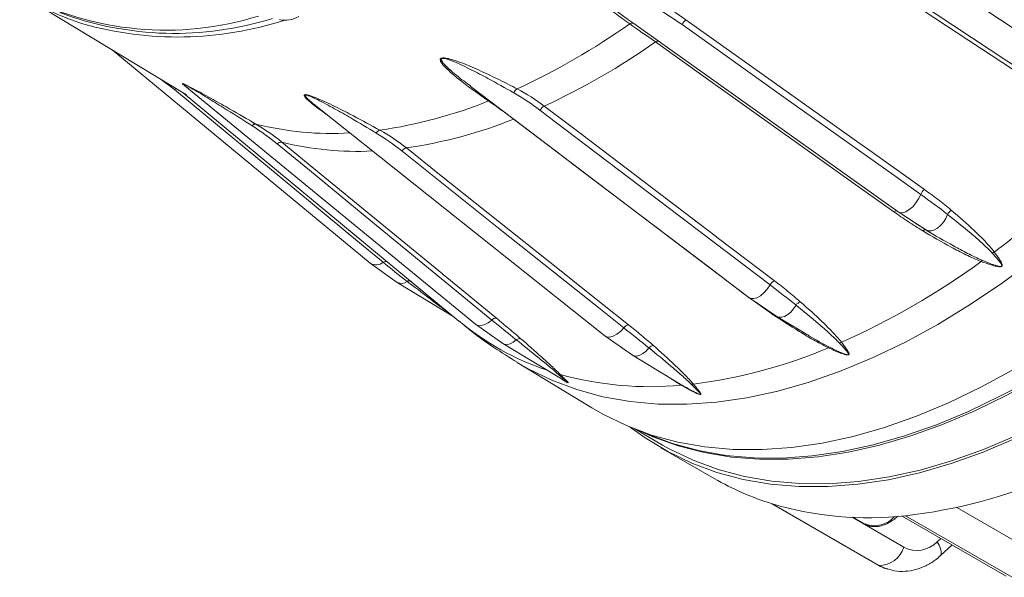
# Model space of a CAD drawing. Units: millimetres. Extents: x 5 to 415, y 5 to 292.
# Drawn here: x 123 to 139, y 36 to 45 of the extents above; entities that cross this region are included whole.
import ezdxf

# ---------------------------------------------------------------- set-up
doc = ezdxf.new("R2010")
doc.units = ezdxf.units.MM

msp = doc.modelspace()

# ---------------------------------------------------------------- linework, layer by layer
at = {"linetype": 'Continuous', "lineweight": 15}
for p, q in [((122.9846, 45.3841), (125.5019, 43.8582)), ((132.6171, 44.9924), (132.6562, 44.9647)), ((132.6561, 44.9646), (136.8264, 41.997)), ((124.3205, 44.5743), (128.4247, 41.1792)), ((125.3106, 43.9435), (125.082, 44.1127)), ((129.9674, 44.0393), (130.02, 44.0002)), ((125.4545, 43.887), (129.8381, 40.26)), ((125.4783, 44.003), (130.1011, 40.2109)), ((130.0176, 43.9972), (134.4501, 40.6341)), ((127.5614, 43.6839), (132.1563, 40.0249)), ((126.5553, 43.4229), (126.5912, 43.3936)), ((136.8358, 41.9913), (137.2792, 41.7024)), ((137.1078, 41.8141), (137.2679, 41.7088)), ((137.2714, 41.7066), (137.3135, 41.6815)), ((128.4249, 41.1791), (128.8553, 40.8741)), ((129.0135, 40.8918), (129.0135, 40.8918)), ((128.8551, 40.8742), (129.7545, 40.3292)), ((134.4002, 40.6725), (134.3698, 40.6942)), ((134.4483, 40.6356), (134.8932, 40.334)), ((134.8152, 40.3757), (134.5168, 40.5891)), ((134.8931, 40.3341), (135.3574, 40.0556)), ((130.1012, 40.2108), (130.5367, 39.9031)), ((132.1564, 40.0248), (132.5961, 39.7189)), ((130.5365, 39.9032), (131.493, 39.3237)), ((132.596, 39.719), (133.3586, 39.2585)), ((130.7636, 39.6018), (131.9518, 38.8816)), ((131.4934, 39.3242), (131.5084, 39.3149)), ((133.3729, 39.2403), (133.1218, 39.4015)), ((133.359, 39.2591), (133.3864, 39.2418)), ((132.6331, 38.5448), (133.0763, 38.289)), ((133.0513, 38.2457), (133.8999, 37.7558)), ((134.8059, 37.3596), (136.49, 36.3874)), ((136.5178, 36.3753), (134.8207, 37.355)), ((137.7567, 37.2969), (139.0055, 36.576)), ((136.0899, 37.1404), (136.9144, 36.6645)), ((136.1121, 37.1395), (136.2994, 37.0314)), ((136.8866, 37.1606), (138.5442, 36.2037)), ((138.6359, 36.1859), (136.9389, 37.1656)), ((137.4464, 36.7516), (137.5037, 36.8044)), ((137.4932, 36.5268), (137.6824, 36.7012)), ((136.49, 36.3874), (136.5178, 36.3753))]:
    msp.add_line(p, q, dxfattribs=at)
at = {"linetype": 'Continuous', "lineweight": 15, "flags": 128}
for points in [[(139.485, 44.3729), (139.0427, 44.6644), (137.2735, 45.8303), (136.1509, 46.5701), (135.5611, 46.9588)], [(139.0789, 43.981), (138.4914, 44.3681), (136.1415, 45.9167), (136.1298, 45.9244), (135.1549, 46.5668)], [(135.2189, 46.5976), (135.6612, 46.3062), (137.4304, 45.1403), (138.5531, 44.4005), (139.143, 44.0119)], [(137.1829, 42.2738), (136.7551, 42.5782), (135.0443, 43.7958), (133.9586, 44.5685), (133.3882, 44.9744)], [(133.4477, 45.0531), (134.0157, 44.6489), (136.2877, 43.032), (136.2996, 43.0235), (137.2424, 42.3525)], [(136.7568, 41.9983), (136.1886, 42.4027), (133.9161, 44.0199), (133.9048, 44.0279), (132.9621, 44.6989)], [(128.6314, 41.1962), (128.2571, 41.5058), (126.7599, 42.7445), (125.8097, 43.5305), (125.3106, 43.9435)], [(130.3087, 43.7602), (130.3174, 43.7624), (130.3258, 43.7634)], [(134.7866, 40.8347), (134.3739, 41.1478), (132.7234, 42.4002), (131.6761, 43.195), (131.1258, 43.6125)], [(131.1947, 43.6786), (131.7426, 43.2628), (133.9344, 41.5997), (133.946, 41.5909), (134.8555, 40.9008)], [(134.3698, 40.6942), (133.8217, 41.1101), (131.6294, 42.7737), (131.6185, 42.7819), (130.709, 43.4721)], [(130.36, 40.2768), (129.975, 40.5927), (128.4351, 41.856), (127.4579, 42.6577), (126.9445, 43.0789)], [(127.0187, 43.1068), (127.5299, 42.6874), (129.5749, 41.0097), (129.5856, 41.0009), (130.4342, 40.3047)], [(132.4594, 40.1536), (132.0614, 40.4706), (130.4692, 41.7386), (129.4588, 42.5432), (128.928, 42.966)], [(129.0019, 43.0148), (129.5304, 42.5938), (131.6448, 40.9099), (131.6559, 40.901), (132.5333, 40.2023)], [(137.1829, 42.2738), (137.15, 42.205), (137.1065, 42.1387), (137.0555, 42.0798), (137.0005, 42.0322), (136.9453, 41.9994), (136.8938, 41.9836), (136.8496, 41.9859), (136.8264, 41.997)], [(137.6094, 41.9578), (137.5806, 41.8938), (137.5431, 41.8338), (137.4987, 41.7812), (137.4502, 41.7389), (137.4001, 41.7092), (137.3512, 41.6939), (137.3063, 41.6937), (137.2714, 41.7066)], [(130.7622, 39.6027), (130.9359, 39.5026), (131.3149, 39.3185), (131.7126, 39.1699), (132.1277, 39.0572), (132.5589, 38.9808), (133.0051, 38.9409), (133.4647, 38.9377), (133.9365, 38.9711), (134.419, 39.041), (134.9107, 39.1472), (135.4101, 39.2895), (135.9157, 39.4673), (136.4259, 39.6802), (136.9394, 39.9275), (137.4543, 40.2084), (137.9693, 40.522), (138.4827, 40.8675), (138.993, 41.2438)], [(134.7866, 40.8347), (134.7421, 40.7692), (134.6897, 40.7112), (134.633, 40.6645), (134.5761, 40.6326), (134.5228, 40.6177), (134.4769, 40.6207), (134.4502, 40.6341)], [(135.1992, 40.5145), (135.1608, 40.4551), (135.1159, 40.4035), (135.067, 40.3624), (135.0169, 40.3342), (134.9683, 40.3204), (134.924, 40.3219), (134.8932, 40.334)], [(130.36, 40.2768), (130.3009, 40.2317), (130.2408, 40.2014), (130.1841, 40.1883), (130.1347, 40.1931), (130.1012, 40.2108)], [(132.4594, 40.1536), (132.406, 40.0962), (132.3479, 40.0504), (132.2893, 40.0194), (132.2343, 40.0053), (132.1866, 40.0092), (132.1563, 40.025)], [(130.7496, 39.9627), (130.7003, 39.9242), (130.6502, 39.8989), (130.6023, 39.8883), (130.5593, 39.893), (130.5366, 39.9031)], [(130.7496, 39.9627), (130.7496, 39.9627), (130.7496, 39.9627), (130.7496, 39.9627), (130.7496, 39.9627), (130.7496, 39.9627), (130.7496, 39.9627), (130.7496, 39.9627), (130.7496, 39.9627)], [(132.8594, 39.834), (132.814, 39.7833), (132.7649, 39.7435), (132.7148, 39.7168), (132.6665, 39.7046), (132.6228, 39.7077), (132.5962, 39.7189)], [(138.6576, 39.4895), (138.1414, 39.208), (137.6269, 38.9601), (137.1154, 38.7468), (136.6087, 38.5686), (136.1082, 38.426), (135.6154, 38.3195), (135.1319, 38.2494), (134.659, 38.216), (134.1983, 38.2192), (133.7512, 38.2592), (133.3189, 38.3358), (132.9029, 38.4487), (132.5043, 38.5977), (132.1245, 38.7822), (131.9518, 38.8816)], [(132.7558, 38.4988), (132.8387, 38.4623), (133.2357, 38.3139), (133.6502, 38.2013), (134.0808, 38.1251), (134.5263, 38.0852), (134.9852, 38.082), (135.4563, 38.1153), (135.938, 38.1851), (136.4289, 38.2912), (136.9276, 38.4333), (137.4324, 38.6108), (137.9419, 38.8234), (138.4545, 39.0702), (138.6723, 39.185)], [(138.6884, 39.1542), (138.5541, 39.0831), (138.0412, 38.832), (137.5312, 38.6151), (137.0257, 38.4331), (136.5262, 38.2866), (136.0342, 38.176), (135.5513, 38.1016), (135.0788, 38.0637), (134.6183, 38.0624), (134.1711, 38.0977), (133.7385, 38.1694), (133.322, 38.2774), (132.9227, 38.4213), (132.7155, 38.5134)], [(132.5618, 38.5735), (132.7974, 38.404), (133.1595, 38.1853), (133.5414, 38.0018), (133.9421, 37.8542), (134.3604, 37.7428), (134.7949, 37.6681), (135.2443, 37.6302), (135.7072, 37.6292), (136.1823, 37.6652), (136.668, 37.738), (137.163, 37.8474), (137.6656, 37.9932), (138.1744, 38.1747), (138.6877, 38.3916)], [(138.6905, 38.4339), (138.1791, 38.218), (137.6723, 38.0371), (137.1717, 37.892), (136.6786, 37.7831), (136.1948, 37.7106), (135.7215, 37.6748), (135.2604, 37.6758), (134.8127, 37.7136), (134.3799, 37.7881), (133.9633, 37.8991), (133.5642, 38.0462), (133.1837, 38.229), (133.0763, 38.289)], [(137.4932, 36.5268), (137.4984, 36.5325), (137.5097, 36.5594), (137.51, 36.5963), (137.4992, 36.6418), (137.4777, 36.6943), (137.4464, 36.7516)], [(136.6581, 36.3146), (136.6217, 36.3267), (136.5178, 36.3753)]]:
    msp.add_lwpolyline(points, dxfattribs=at)
at = {"linetype": 'Continuous', "lineweight": 15}
for centre, radius, start, end in [((125.174, 49.8666), 4.9795, 242.17824, 287.2112), ((125.1005, 48.8806), 4.0868, 237.93752, 252.23077), ((125.3162, 50.0715), 5.2361, 249.55442, 287.29356), ((125.3663, 50.2921), 5.5149, 254.07684, 287.96372), ((127.0699, 45.4949), 0.4499, 258.55581, 299.69384), ((125.9563, 54.3476), 11.4518, 294.81966, 305.17497), ((132.5896, 44.9393), 0.0598, 62.63227, 127.26753), ((133.5676, 44.9006), 0.1939, 128.17875, 157.64885), ((126.3538, 54.105), 11.4954, 294.90482, 305.0898), ((133.0024, 44.6517), 0.062, 83.75718, 130.54321), ((125.362, 43.8611), 0.0971, 102.59779, 121.95599), ((130.8437, 43.8278), 0.1492, 122.57451, 155.15621), ((127.5303, 50.6735), 7.4507, 278.09647, 291.89506), ((131.2723, 43.5288), 0.1687, 117.40314, 150.25531), ((126.6032, 43.3227), 0.0711, 87.97594, 141.92821), ((127.8105, 48.1429), 4.8996, 255.76598, 273.43085), ((127.9339, 50.4168), 7.4787, 278.20989, 291.78163), ((128.6142, 43.1928), 0.1098, 108.34201, 148.36927), ((127.9815, 55.2203), 17.3128, 306.80644, 316.32071), ((127.01, 43.0177), 0.0896, 84.41274, 136.90513), ((128.2138, 47.867), 4.9079, 255.90674, 272.91795), ((129.0317, 42.8893), 0.1289, 103.37761, 143.51852), ((137.3621, 42.2), 0.1938, 128.11654, 157.62055), ((136.7972, 41.9512), 0.0621, 83.67523, 130.62428), ((137.6094, 41.9578), 0.00000435, 309.3312, 14.8765), ((138.412, 41.2136), 0.1561, 111.87374, 125.83835), ((128.5161, 41.334), 0.1798, 239.46182, 309.91474), ((128.6708, 41.1459), 0.0638, 65.50832, 128.07386), ((130.8695, 51.244), 12.3972, 294.05147, 305.94316), ((138.2206, 41.1554), 0.0904, 128.81468, 145.03278), ((128.9203, 41.009), 0.1498, 244.30546, 308.51284), ((134.9329, 40.751), 0.1685, 117.32785, 150.23365), ((135.1992, 40.5145), 0.0000404, 147.58479, 153.46538), ((129.6639, 40.3199), 0.0684, 68.67669, 76.23842), ((132.6588, 43.6657), 4.4221, 230.33048, 251.26566), ((130.4253, 40.2157), 0.0894, 84.28596, 136.88853), ((132.5629, 40.077), 0.1287, 103.28102, 143.50041), ((132.8594, 39.834), 0.0000109, 132.89883, 153.92677), ((132.5723, 47.268), 8.07, 277.07436, 292.91718), ((135.7447, 39.8056), 0.042, 109.00444, 135.49576), ((135.9428, 39.8021), 0.1228, 99.68121, 116.63707), ((131.4183, 39.3442), 0.074, 67.54303, 92.48695), ((132.8765, 44.5463), 5.3292, 254.43574, 275.34521), ((133.3812, 39.2272), 0.0155, 70.64378, 122.32956), ((133.5578, 39.1662), 0.0936, 84.87487, 105.76429), ((136.1391, 41.6415), 4.4847, 240.04585, 252.90434), ((136.0439, 45.233), 8.117, 276.3306, 293.66091), ((136.3481, 42.4979), 5.365, 253.45909, 276.32187), ((136.4442, 37.4413), 0.4347, 250.54456, 318.09563), ((136.5201, 36.7886), 0.4133, 269.67883, 342.52885), ((137.1224, 37.0626), 0.4491, 242.41125, 316.17323)]:
    msp.add_arc(centre, radius, start, end, dxfattribs=at)
for points, knots in [([(132.5534, 44.9869), (132.4743, 45.0433), (132.3963, 45.1004), (132.2437, 45.2164), (132.1689, 45.2754), (132.025, 45.3964), (131.9552, 45.4583), (131.8622, 45.5564), (131.8329, 45.5901), (131.7982, 45.6437), (131.788, 45.6622), (131.7804, 45.6915), (131.7792, 45.7017), (131.7828, 45.7168), (131.785, 45.7218), (131.7923, 45.7311), (131.7975, 45.7354), (131.8162, 45.7452), (131.8322, 45.748), (131.8626, 45.7501), (131.8779, 45.7495), (131.9223, 45.7457), (131.9506, 45.7405), (132.034, 45.7224), (132.0873, 45.7066), (132.2429, 45.6562), (132.3421, 45.6177), (132.5374, 45.5372), (132.6332, 45.4949), (132.8223, 45.4082), (132.9156, 45.3638), (133.008, 45.3185)], [0, 0, 0, 0, 0.125, 0.125, 0.25, 0.25, 0.375, 0.375, 0.4375, 0.4375, 0.46875, 0.46875, 0.484375, 0.484375, 0.4921875, 0.4921875, 0.5, 0.5, 0.515625, 0.515625, 0.53125, 0.53125, 0.5625, 0.5625, 0.625, 0.625, 0.75, 0.75, 0.875, 0.875, 1, 1, 1, 1]), ([(132.9609, 45.2432), (132.7825, 45.3398), (132.6016, 45.4344), (132.322, 45.5684), (132.2276, 45.6119), (132.0807, 45.6718), (132.0308, 45.6911), (131.9528, 45.7162), (131.9263, 45.7239), (131.8849, 45.7328), (131.8706, 45.7353), (131.8487, 45.7371), (131.8413, 45.7374), (131.8263, 45.7365), (131.8187, 45.7354), (131.8056, 45.7299), (131.8007, 45.7253), (131.796, 45.7155), (131.7957, 45.7104), (131.7972, 45.6953), (131.8013, 45.6857), (131.8159, 45.6578), (131.8293, 45.6402), (131.8719, 45.589), (131.9046, 45.5565), (132.0058, 45.4612), (132.0786, 45.4004), (132.3019, 45.221), (132.4581, 45.1059), (132.6171, 44.9924)], [0, 0, 0, 0, 0.25, 0.25, 0.375, 0.375, 0.4375, 0.4375, 0.46875, 0.46875, 0.484375, 0.484375, 0.4921875, 0.4921875, 0.5, 0.5, 0.5078125, 0.5078125, 0.515625, 0.515625, 0.53125, 0.53125, 0.5625, 0.5625, 0.625, 0.625, 0.75, 0.75, 1, 1, 1, 1]), ([(130.3087, 43.7602), (130.2299, 43.8146), (130.1523, 43.8694), (130.0003, 43.9799), (129.9259, 44.0356), (129.7826, 44.1487), (129.7131, 44.206), (129.6206, 44.2945), (129.5914, 44.3245), (129.5569, 44.3707), (129.5468, 44.3863), (129.5393, 44.4099), (129.5382, 44.4179), (129.5418, 44.4291), (129.544, 44.4326), (129.5513, 44.4389), (129.5565, 44.4414), (129.5752, 44.4464), (129.5912, 44.4464), (129.6215, 44.4438), (129.6368, 44.4413), (129.6811, 44.4322), (129.7093, 44.4244), (129.7925, 44.399), (129.8456, 44.3795), (130.0008, 44.3192), (130.0997, 44.2759), (130.2943, 44.187), (130.3899, 44.1412), (130.5783, 44.0483), (130.6713, 44.0012), (130.7633, 43.9535)], [0, 0, 0, 0, 0.125, 0.125, 0.25, 0.25, 0.375, 0.375, 0.4375, 0.4375, 0.46875, 0.46875, 0.484375, 0.484375, 0.4921875, 0.4921875, 0.5, 0.5, 0.515625, 0.515625, 0.53125, 0.53125, 0.5625, 0.5625, 0.625, 0.625, 0.75, 0.75, 0.875, 0.875, 1, 1, 1, 1]), ([(130.7083, 43.8905), (130.5723, 43.9674), (130.3521, 44.0919), (130.0352, 44.258), (129.8158, 44.3634), (129.6647, 44.4226), (129.6011, 44.4371), (129.5784, 44.4384), (129.5687, 44.4368), (129.5628, 44.4347), (129.5597, 44.4327), (129.5555, 44.4279), (129.5545, 44.4233), (129.555, 44.4147), (129.5608, 44.3979), (129.5801, 44.3706), (129.6145, 44.332), (129.6663, 44.2815), (129.7491, 44.2088), (129.8499, 44.1248), (129.9308, 44.0659), (129.9674, 44.0393)], [0, 0, 0, 0, 0.2436618, 0.3947618, 0.5464262, 0.6082328, 0.625358, 0.6339493, 0.6385149, 0.6398313, 0.6444554, 0.6456847, 0.6543899, 0.6562168, 0.6674651, 0.6962244, 0.7255134, 0.7682894, 0.8310207, 0.9236778, 1, 1, 1, 1]), ([(125.5406, 43.9557), (125.5243, 43.967), (125.4966, 43.9863), (125.4632, 44.0112), (125.4446, 44.0268), (125.4387, 44.0349), (125.441, 44.037), (125.4503, 44.0348), (125.4637, 44.0299), (125.4875, 44.0196), (125.5512, 43.9888), (125.7044, 43.9077), (125.9288, 43.7837), (126.246, 43.6026), (126.4688, 43.4732), (126.6057, 43.3937)], [0, 0, 0, 0, 0.0549158, 0.0933391, 0.1321044, 0.1480728, 0.1641717, 0.1738311, 0.1835033, 0.1967184, 0.2209176, 0.3025992, 0.4960738, 0.6902337, 1, 1, 1, 1]), ([(125.462, 44.0276), (125.4615, 44.0278), (125.4604, 44.0283), (125.4575, 44.0292), (125.455, 44.0298), (125.4521, 44.0297), (125.452, 44.0284), (125.4539, 44.0251), (125.4604, 44.0179), (125.4712, 44.0091), (125.4785, 44.0032)], [0, 0, 0, 0, 0.0148396, 0.0400125, 0.1284382, 0.1519473, 0.3184128, 0.3533493, 0.5684411, 1, 1, 1, 1]), ([(126.5473, 43.3665), (126.4159, 43.4497), (126.2031, 43.5846), (125.8989, 43.7737), (125.6901, 43.9009), (125.5479, 43.9839), (125.4905, 44.0146), (125.4706, 44.0243), (125.464, 44.0269), (125.462, 44.0276)], [0, 0, 0, 0, 0.3820714, 0.6190023, 0.8568182, 0.9537334, 0.9805863, 0.9940578, 1, 1, 1, 1]), ([(127.7437, 43.5387), (127.7154, 43.5579), (127.6433, 43.6068), (127.5535, 43.6758), (127.4745, 43.7392), (127.4262, 43.7824), (127.3952, 43.8146), (127.379, 43.8367), (127.3757, 43.8515), (127.3799, 43.8586), (127.3911, 43.8615), (127.4063, 43.8611), (127.4323, 43.8565), (127.5004, 43.8365), (127.66, 43.7711), (127.891, 43.6625), (128.2144, 43.4949), (128.4406, 43.3724), (128.5796, 43.297)], [0, 0, 0, 0, 0.0599218, 0.1527528, 0.2159303, 0.259358, 0.2894694, 0.3198489, 0.332363, 0.3449795, 0.3525493, 0.3601293, 0.3704854, 0.3894499, 0.4534621, 0.6050839, 0.7572428, 1, 1, 1, 1]), ([(128.5207, 43.2504), (128.3868, 43.3307), (128.17, 43.4608), (127.8586, 43.6388), (127.6434, 43.7554), (127.496, 43.8265), (127.4345, 43.8493), (127.4127, 43.8547), (127.4036, 43.8555), (127.3981, 43.8553), (127.3953, 43.8545), (127.3915, 43.852), (127.3908, 43.8491), (127.3917, 43.8431), (127.3981, 43.8303), (127.4181, 43.8077), (127.453, 43.7742), (127.5005, 43.7329), (127.54, 43.7013), (127.5615, 43.6841)], [0, 0, 0, 0, 0.2973769, 0.4817868, 0.6668854, 0.7423173, 0.7632177, 0.773703, 0.7792752, 0.7808818, 0.7865251, 0.7880254, 0.7986497, 0.8008795, 0.8146073, 0.8497066, 0.8854523, 0.9376583, 1, 1, 1, 1]), ([(137.2424, 42.3525), (137.3166, 42.2998), (137.3894, 42.2461), (137.5322, 42.1367), (137.6022, 42.081), (137.6698, 42.0237)], [0, 0, 0, 0, 0.5, 0.5, 1, 1, 1, 1]), ([(137.2179, 41.6941), (137.1377, 41.7422), (137.0596, 41.792), (136.9062, 41.8937), (136.8309, 41.9456), (136.7568, 41.9983)], [0, 0, 0, 0, 0.5, 0.5, 1, 1, 1, 1]), ([(137.6698, 42.0237), (137.794, 41.9184), (137.9156, 41.8113), (138.09, 41.6467), (138.1468, 41.5911), (138.2555, 41.4774), (138.3078, 41.4196), (138.3539, 41.3585)], [0, 0, 0, 0, 0.5, 0.5, 0.75, 0.75, 1, 1, 1, 1]), ([(138.3206, 41.3402), (138.2695, 41.3963), (138.2136, 41.4497), (138.099, 41.5548), (138.0399, 41.6064), (137.8596, 41.7595), (137.7354, 41.8593), (137.6094, 41.9578)], [0, 0, 0, 0, 0.25, 0.25, 0.5, 0.5, 1, 1, 1, 1]), ([(138.1465, 41.2073), (138.0615, 41.2399), (137.9808, 41.2771), (137.8223, 41.3544), (137.7447, 41.3948), (137.5147, 41.519), (137.3652, 41.6056), (137.2179, 41.6941)], [0, 0, 0, 0, 0.25, 0.25, 0.5, 0.5, 1, 1, 1, 1]), ([(137.2679, 41.7088), (137.4113, 41.6229), (137.5564, 41.5384), (137.7786, 41.4159), (137.8534, 41.3758), (138.0058, 41.2981), (138.083, 41.2603), (138.1639, 41.2259)], [0, 0, 0, 0, 0.5, 0.5, 0.75, 0.75, 1, 1, 1, 1]), ([(138.3539, 41.3585), (138.382, 41.3207), (138.4094, 41.2833), (138.4467, 41.2269), (138.4586, 41.2081), (138.4729, 41.1791), (138.4772, 41.1693), (138.4805, 41.1542), (138.4811, 41.1491), (138.4794, 41.1388), (138.4767, 41.1337), (138.4655, 41.1265), (138.4579, 41.125), (138.443, 41.1239), (138.4358, 41.1242), (138.414, 41.1261), (138.3998, 41.1286), (138.3581, 41.1374), (138.3312, 41.1449), (138.2509, 41.169), (138.1985, 41.1876), (138.1465, 41.2073)], [0, 0, 0, 0, 0.25, 0.25, 0.375, 0.375, 0.4375, 0.4375, 0.46875, 0.46875, 0.5, 0.5, 0.53125, 0.53125, 0.5625, 0.5625, 0.625, 0.625, 0.75, 0.75, 1, 1, 1, 1]), ([(138.1639, 41.2259), (138.2122, 41.2054), (138.2608, 41.1857), (138.3351, 41.1587), (138.36, 41.1501), (138.3985, 41.1389), (138.4115, 41.1354), (138.4317, 41.1314), (138.4386, 41.1303), (138.4526, 41.1294), (138.4605, 41.1293), (138.4694, 41.1338), (138.4713, 41.1362), (138.473, 41.141), (138.4731, 41.1435), (138.4721, 41.1508), (138.4702, 41.1556), (138.4636, 41.1694), (138.4577, 41.1783), (138.4391, 41.2045), (138.4251, 41.2215), (138.3821, 41.2725), (138.3516, 41.3062), (138.3206, 41.3402)], [0, 0, 0, 0, 0.25, 0.25, 0.375, 0.375, 0.4375, 0.4375, 0.46875, 0.46875, 0.5, 0.5, 0.515625, 0.515625, 0.53125, 0.53125, 0.5625, 0.5625, 0.625, 0.625, 0.75, 0.75, 1, 1, 1, 1]), ([(129.0135, 40.8918), (129.0198, 40.8942), (129.0324, 40.899), (129.0503, 40.9001), (129.0656, 40.8976), (129.0731, 40.8924), (129.0765, 40.8902)], [0, 0, 0, 0, 0.2633083, 0.526605, 0.789904, 1, 1, 1, 1]), ([(129.6802, 40.3863), (129.63, 40.4237), (129.5766, 40.4638), (129.4681, 40.5459), (129.4126, 40.5879), (129.2443, 40.7158), (129.1295, 40.8033), (129.0135, 40.8918)], [0, 0, 0, 0, 0.25, 0.25, 0.5, 0.5, 1, 1, 1, 1]), ([(134.8555, 40.9008), (134.927, 40.8465), (134.9973, 40.7917), (135.1348, 40.6809), (135.2021, 40.6248), (135.267, 40.5679)], [0, 0, 0, 0, 0.5, 0.5, 1, 1, 1, 1]), ([(135.267, 40.5679), (135.3864, 40.4633), (135.5032, 40.3577), (135.6703, 40.1973), (135.7246, 40.1435), (135.8285, 40.0346), (135.8784, 39.9797), (135.9221, 39.9232)], [0, 0, 0, 0, 0.5, 0.5, 0.75, 0.75, 1, 1, 1, 1]), ([(135.8877, 39.9119), (135.8385, 39.9645), (135.7845, 40.0158), (135.6736, 40.1174), (135.6164, 40.1677), (135.4418, 40.3176), (135.3214, 40.4164), (135.1992, 40.5145)], [0, 0, 0, 0, 0.25, 0.25, 0.5, 0.5, 1, 1, 1, 1]), ([(129.8368, 40.2662), (129.8791, 40.2298), (130.0563, 40.077), (130.3642, 39.8535), (130.6391, 39.6824), (130.7626, 39.6056)], [0, 0, 0, 0, 0.1470084, 0.6169108, 1, 1, 1, 1]), ([(130.4342, 40.3047), (130.5009, 40.25), (130.5666, 40.1955), (130.6956, 40.0873), (130.7589, 40.0335), (130.8202, 39.9804)], [0, 0, 0, 0, 0.5, 0.5, 1, 1, 1, 1]), ([(135.7147, 39.835), (135.6321, 39.8749), (135.5538, 39.9178), (135.4001, 40.0055), (135.3249, 40.0504), (135.1023, 40.1872), (134.9576, 40.2809), (134.8152, 40.3757)], [0, 0, 0, 0, 0.25, 0.25, 0.5, 0.5, 1, 1, 1, 1]), ([(132.5333, 40.2023), (132.6023, 40.1473), (132.6701, 40.0922), (132.8029, 39.9818), (132.868, 39.9265), (132.9308, 39.871)], [0, 0, 0, 0, 0.5, 0.5, 1, 1, 1, 1]), ([(131.4151, 39.4181), (131.3663, 39.4611), (131.3136, 39.5055), (131.2059, 39.5951), (131.1506, 39.6404), (130.9822, 39.7774), (130.8667, 39.8698), (130.7496, 39.9627)], [0, 0, 0, 0, 0.25, 0.25, 0.5, 0.5, 1, 1, 1, 1]), ([(130.8202, 39.9804), (130.933, 39.8826), (131.0436, 39.7855), (131.2029, 39.6425), (131.2549, 39.5952), (131.355, 39.5023), (131.4033, 39.4564), (131.4466, 39.4126)], [0, 0, 0, 0, 0.5, 0.5, 0.75, 0.75, 1, 1, 1, 1]), ([(135.3578, 40.0562), (135.3758, 40.045), (135.495, 39.9716), (135.6227, 39.9032), (135.731, 39.8452)], [0, 0, 0, 0, 0.1517535, 1, 1, 1, 1]), ([(133.5324, 39.2563), (133.4839, 39.3045), (133.431, 39.3526), (133.3225, 39.4489), (133.2666, 39.4971), (133.096, 39.6416), (132.9786, 39.7379), (132.8594, 39.834)], [0, 0, 0, 0, 0.25, 0.25, 0.5, 0.5, 1, 1, 1, 1]), ([(132.9308, 39.871), (133.0462, 39.7689), (133.1593, 39.6668), (133.3212, 39.5137), (133.3739, 39.4627), (133.4748, 39.3609), (133.5234, 39.3101), (133.5662, 39.2594)], [0, 0, 0, 0, 0.5, 0.5, 0.75, 0.75, 1, 1, 1, 1]), ([(135.9221, 39.9232), (135.9488, 39.8883), (135.9749, 39.854), (136.0106, 39.8034), (136.022, 39.7866), (136.0357, 39.7615), (136.0398, 39.7531), (136.0428, 39.7407), (136.0434, 39.7365), (136.0415, 39.7287), (136.0388, 39.725), (136.0275, 39.7211), (136.02, 39.721), (136.0053, 39.7224), (135.9981, 39.7237), (135.9766, 39.7285), (135.9626, 39.7326), (135.9216, 39.7459), (135.8951, 39.756), (135.8165, 39.7876), (135.7653, 39.8108), (135.7147, 39.835)], [0, 0, 0, 0, 0.25, 0.25, 0.375, 0.375, 0.4375, 0.4375, 0.46875, 0.46875, 0.5, 0.5, 0.53125, 0.53125, 0.5625, 0.5625, 0.625, 0.625, 0.75, 0.75, 1, 1, 1, 1]), ([(135.731, 39.8452), (135.7782, 39.8214), (135.8258, 39.7983), (135.8988, 39.7657), (135.9233, 39.7552), (135.9613, 39.7407), (135.9741, 39.736), (135.9941, 39.7299), (136.0009, 39.728), (136.0148, 39.7252), (136.0226, 39.724), (136.0315, 39.7262), (136.0334, 39.7278), (136.0352, 39.7313), (136.0352, 39.7333), (136.0344, 39.7392), (136.0326, 39.7432), (136.0262, 39.755), (136.0205, 39.7628), (136.0024, 39.7863), (135.9888, 39.8018), (135.947, 39.8486), (135.9176, 39.88), (135.8877, 39.9119)], [0, 0, 0, 0, 0.25, 0.25, 0.375, 0.375, 0.4375, 0.4375, 0.46875, 0.46875, 0.5, 0.5, 0.515625, 0.515625, 0.53125, 0.53125, 0.5625, 0.5625, 0.625, 0.625, 0.75, 0.75, 1, 1, 1, 1]), ([(131.5084, 39.3149), (131.513, 39.312), (131.5259, 39.3038), (131.5433, 39.2941), (131.5575, 39.2868), (131.5632, 39.2844), (131.5654, 39.2838), (131.567, 39.2836), (131.5675, 39.284), (131.5672, 39.2852), (131.5646, 39.2888), (131.5563, 39.2968), (131.5415, 39.3098), (131.5185, 39.3294), (131.4758, 39.3653), (131.4394, 39.397), (131.4151, 39.4181)], [0, 0, 0, 0, 0.0418504, 0.1175677, 0.1435251, 0.1587508, 0.1702765, 0.1737192, 0.1923396, 0.1985782, 0.2251205, 0.2942674, 0.36824, 0.4798715, 0.6538868, 1, 1, 1, 1]), ([(131.4466, 39.4126), (131.4677, 39.3914), (131.4995, 39.3594), (131.5361, 39.324), (131.5554, 39.3049), (131.5673, 39.2923), (131.5733, 39.2849), (131.5742, 39.2812), (131.5721, 39.2805), (131.5671, 39.2818), (131.5601, 39.2846), (131.5446, 39.2923), (131.5131, 39.3098), (131.4877, 39.3263), (131.4713, 39.3368)], [0, 0, 0, 0, 0.3032136, 0.4565511, 0.5557984, 0.6225217, 0.6869024, 0.7131398, 0.7397445, 0.7568947, 0.7740115, 0.8009118, 0.8723377, 1, 1, 1, 1]), ([(131.5083, 39.3146), (131.503, 39.3177), (131.497, 39.3211), (131.4914, 39.3247), (131.4908, 39.325)], [0, 0, 0, 0, 0.89191643, 1, 1, 1, 1]), ([(133.5662, 39.2594), (133.5922, 39.2282), (133.618, 39.1979), (133.6536, 39.1542), (133.6651, 39.1399), (133.6791, 39.1192), (133.6834, 39.1124), (133.6868, 39.1031), (133.6875, 39.1), (133.686, 39.0949), (133.6836, 39.0929), (133.6731, 39.0925), (133.6659, 39.094), (133.6519, 39.098), (133.645, 39.1004), (133.6244, 39.1082), (133.6109, 39.1141), (133.5715, 39.132), (133.546, 39.1447), (133.4704, 39.184), (133.4213, 39.2117), (133.3729, 39.2403)], [0, 0, 0, 0, 0.25, 0.25, 0.375, 0.375, 0.4375, 0.4375, 0.46875, 0.46875, 0.5, 0.5, 0.53125, 0.53125, 0.5625, 0.5625, 0.625, 0.625, 0.75, 0.75, 1, 1, 1, 1]), ([(133.3864, 39.2418), (133.4318, 39.2147), (133.4779, 39.1883), (133.5486, 39.1501), (133.5723, 39.1376), (133.6091, 39.1196), (133.6215, 39.1137), (133.6409, 39.1054), (133.6474, 39.1027), (133.6608, 39.0979), (133.6683, 39.0954), (133.6766, 39.0952), (133.6784, 39.0959), (133.6799, 39.098), (133.6798, 39.0993), (133.6788, 39.1036), (133.6768, 39.1068), (133.6702, 39.1163), (133.6644, 39.123), (133.6461, 39.1431), (133.6325, 39.1569), (133.5909, 39.1986), (133.5617, 39.2271), (133.5324, 39.2563)], [0, 0, 0, 0, 0.25, 0.25, 0.375, 0.375, 0.4375, 0.4375, 0.46875, 0.46875, 0.5, 0.5, 0.515625, 0.515625, 0.53125, 0.53125, 0.5625, 0.5625, 0.625, 0.625, 0.75, 0.75, 1, 1, 1, 1]), ([(136.2969, 37.0383), (136.3138, 37.0274), (136.3592, 36.9981), (136.4506, 36.9873), (136.5602, 37.0013), (136.674, 37.0498), (136.7614, 37.1035), (136.8061, 37.1478), (136.8154, 37.1569)], [0, 0, 0, 0, 0.11757949, 0.3162208, 0.51686058, 0.72672613, 0.94380419, 1, 1, 1, 1]), ([(136.6603, 36.3183), (136.6956, 36.3075), (136.7847, 36.2804), (136.9356, 36.277), (137.1035, 36.3029), (137.2647, 36.3638), (137.395, 36.4418), (137.4664, 36.5036), (137.4932, 36.5268)], [0, 0, 0, 0, 0.1244103, 0.3138148, 0.5024464, 0.6922518, 0.8846941, 1, 1, 1, 1]), ([(136.49, 36.3874), (136.5267, 36.3669), (136.5809, 36.3368), (136.641, 36.3228), (136.6603, 36.3183)], [0, 0, 0, 0, 0.6783457, 1, 1, 1, 1])]:
    msp.add_open_spline(points, degree=3, knots=knots, dxfattribs=at)
for points in [[(133.008, 45.3185), (133.1603, 45.2436), (133.3057, 45.1542), (133.4477, 45.0531)], [(133.3882, 44.9744), (133.2493, 45.0733), (133.1078, 45.1636), (132.9609, 45.2432)], [(132.9621, 44.6989), (132.82, 44.8), (132.6825, 44.8951), (132.5534, 44.9869)], [(131.1258, 43.6125), (130.9918, 43.7142), (130.8536, 43.8073), (130.7083, 43.8905)], [(130.7633, 43.9535), (130.915, 43.8748), (131.0576, 43.7826), (131.1947, 43.6786)], [(130.709, 43.4721), (130.572, 43.5761), (130.4373, 43.6716), (130.3087, 43.7602)], [(126.6057, 43.3937), (126.7541, 43.3071), (126.8908, 43.2117), (127.0187, 43.1068)], [(126.9445, 43.0789), (126.8195, 43.1814), (126.6878, 43.2771), (126.5473, 43.3665)], [(128.928, 42.966), (128.7987, 43.0689), (128.6638, 43.1639), (128.5207, 43.2504)], [(128.5796, 43.297), (128.73, 43.2143), (128.8696, 43.12), (129.0019, 43.0148)], [(137.6094, 41.9578), (137.4727, 42.065), (137.3294, 42.1695), (137.1829, 42.2738)], [(137.6094, 41.9578), (137.6232, 41.9836), (137.6462, 42.0087), (137.6698, 42.0237)], [(137.2679, 41.7088), (137.2567, 41.7163), (137.2376, 41.7107), (137.2179, 41.6941)], [(129.0135, 40.8918), (128.8878, 40.988), (128.7597, 41.0901), (128.6314, 41.1962)], [(135.1992, 40.5145), (135.0666, 40.6212), (134.9279, 40.7274), (134.7866, 40.8347)], [(135.1992, 40.5145), (135.2175, 40.5391), (135.2434, 40.5595), (135.267, 40.5679)], [(130.7496, 39.9627), (130.6228, 40.0637), (130.4919, 40.1686), (130.36, 40.2768)], [(132.8594, 39.834), (132.7302, 39.9386), (132.5958, 40.0449), (132.4594, 40.1536)], [(130.7496, 39.9627), (130.7739, 39.9797), (130.8008, 39.9865), (130.8202, 39.9804)], [(132.8594, 39.834), (132.8813, 39.8556), (132.9086, 39.8698), (132.9308, 39.871)]]:
    msp.add_open_spline(points, degree=3, dxfattribs=at)

doc.saveas('drawing.dxf')
